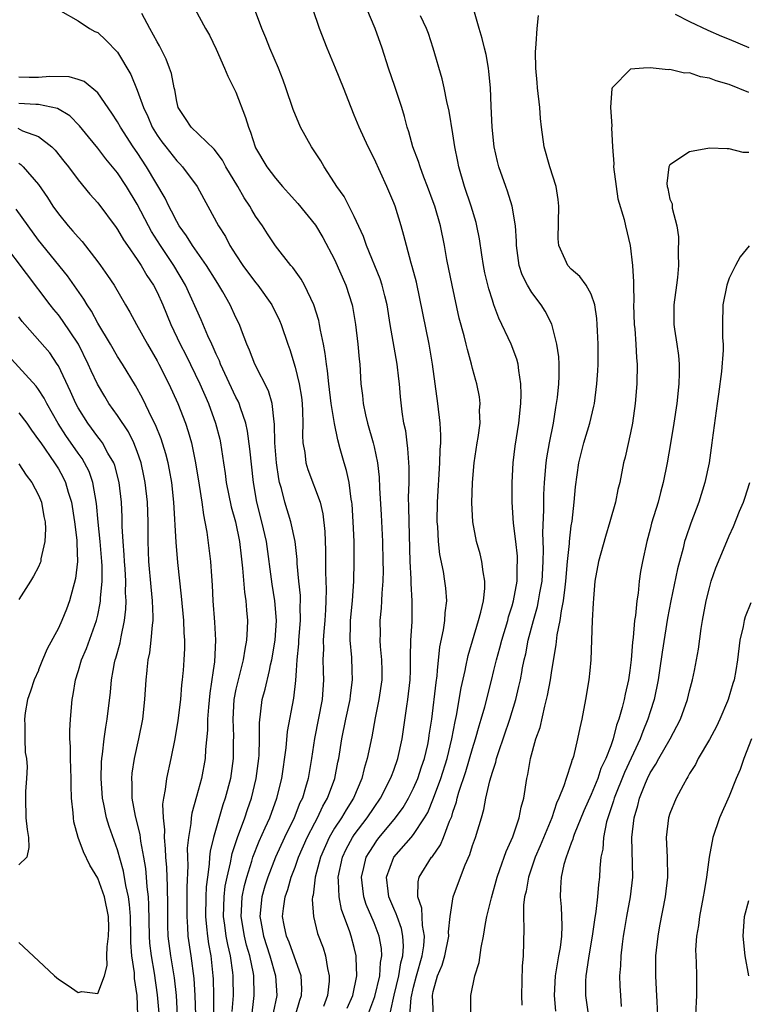
# Model space of a CAD drawing. Units: inches. Extents: x 2556000 to 2559000, y 1545000 to 1548000.
# Drawn here: x 2557455 to 2557529, y 1545398 to 1545498 of the extents above; entities that cross this region are included whole.
import ezdxf

# ---------------------------------------------------------------- set-up
doc = ezdxf.new("R2010")
doc.units = ezdxf.units.IN
doc.header["$MEASUREMENT"] = 0
doc.layers.add('LD25561545_2ft', color=74, linetype='Continuous')

msp = doc.modelspace()

# ---------------------------------------------------------------- linework, layer by layer
at = {"layer": 'LD25561545_2ft'}
for points, elevation in [([(2557459.2, 1545498.8), (2557461, 1545497.772), (2557462.153, 1545497), (2557462.708, 1545496.708), (2557463, 1545496.594), (2557463.816, 1545495.816), (2557465, 1545494.598), (2557466.354, 1545492.354), (2557467, 1545490.751), (2557467.623, 1545489), (2557468.072, 1545488.072), (2557468.509, 1545487), (2557469, 1545486.212), (2557469.505, 1545485.505), (2557469.888, 1545485), (2557471, 1545483.586), (2557471.303, 1545483.303), (2557471.588, 1545483), (2557473.063, 1545481), (2557473.74, 1545479.74), (2557474.163, 1545479), (2557475.226, 1545477), (2557475.929, 1545475.929), (2557476.396, 1545475), (2557477, 1545474.052), (2557477.7, 1545473), (2557479, 1545471.254), (2557479.211, 1545471), (2557480.643, 1545469), (2557481.419, 1545467.419), (2557481.588, 1545467), (2557482.256, 1545465), (2557482.458, 1545464.458), (2557483, 1545462.678), (2557483.416, 1545461), (2557483.637, 1545459.637), (2557483.718, 1545459), (2557483.765, 1545458.235), (2557483.778, 1545457), (2557483.751, 1545455.751), (2557483.798, 1545455), (2557483.971, 1545454.028), (2557484.098, 1545453), (2557484.302, 1545452.302), (2557485.526, 1545449), (2557485.817, 1545447.817), (2557486.015, 1545446.015), (2557486.083, 1545444.083), (2557486.083, 1545441.917), (2557486.146, 1545440.146), (2557486.119, 1545439), (2557486.079, 1545438.079), (2557486.001, 1545437), (2557485.897, 1545435.897), (2557485.844, 1545435), (2557485.87, 1545434.13), (2557485.824, 1545433), (2557485.844, 1545431.939), (2557485.846, 1545431.846), (2557485.887, 1545431), (2557485.73, 1545429), (2557484.961, 1545425.039), (2557484.657, 1545423), (2557484.314, 1545421), (2557484.063, 1545420.063), (2557483.735, 1545419), (2557483.49, 1545418.51), (2557482.917, 1545417), (2557481.94, 1545415), (2557481.007, 1545413), (2557480.238, 1545411), (2557479.938, 1545410.062), (2557479.628, 1545409), (2557479.426, 1545407), (2557479.51, 1545406.49), (2557479.801, 1545405), (2557480.455, 1545403), (2557481.024, 1545401), (2557481.16, 1545399), (2557480.778, 1545397.222)], 7488), ([(2557483.046, 1545397), (2557483.485, 1545398.515), (2557483.657, 1545399), (2557483.675, 1545399.674), (2557483.599, 1545401), (2557482.389, 1545404.389), (2557482.123, 1545405), (2557481.889, 1545406.111), (2557481.728, 1545407), (2557481.81, 1545407.811), (2557481.99, 1545409), (2557482.267, 1545409.732), (2557482.611, 1545411), (2557483, 1545412.001), (2557483.353, 1545413), (2557484.232, 1545415), (2557485, 1545416.508), (2557485.27, 1545417), (2557485.821, 1545418.179), (2557486.302, 1545419), (2557487.022, 1545421), (2557487.343, 1545422.657), (2557487.427, 1545423), (2557487.751, 1545425), (2557488.147, 1545427), (2557488.577, 1545429), (2557488.613, 1545429.387), (2557488.83, 1545431), (2557488.795, 1545431.939), (2557488.745, 1545433.255), (2557488.591, 1545435), (2557488.607, 1545436.607), (2557488.631, 1545437), (2557488.817, 1545439), (2557488.963, 1545441), (2557489.005, 1545443), (2557488.981, 1545445), (2557488.903, 1545447), (2557488.782, 1545448.782), (2557488.756, 1545449), (2557488.689, 1545449.311), (2557488.465, 1545451), (2557488.214, 1545452.214), (2557487.969, 1545453), (2557487.586, 1545454.414), (2557487.321, 1545455.321), (2557486.985, 1545456.985), (2557486.667, 1545459), (2557486.417, 1545461), (2557486.295, 1545462.295), (2557486.174, 1545463), (2557486.061, 1545464.061), (2557485.879, 1545465), (2557485.573, 1545466.427), (2557485.485, 1545467), (2557485.401, 1545467.4), (2557484.907, 1545469), (2557483.949, 1545471), (2557483.606, 1545471.606), (2557482.775, 1545472.775), (2557482.573, 1545473), (2557481, 1545474.976), (2557480.186, 1545476.186), (2557479.68, 1545477), (2557479, 1545477.986), (2557478.617, 1545478.617), (2557478.421, 1545479), (2557477.852, 1545479.852), (2557477.191, 1545481), (2557475.988, 1545483), (2557475.651, 1545483.651), (2557474.785, 1545484.785), (2557472.462, 1545487), (2557471.896, 1545487.896), (2557471.152, 1545489), (2557471, 1545489.616), (2557470.805, 1545490.805), (2557470.75, 1545491), (2557470.454, 1545492.454), (2557470.281, 1545493), (2557469.913, 1545493.913), (2557469.253, 1545495.253), (2557469, 1545495.652), (2557468.258, 1545497), (2557467.459, 1545498.541)], 7490), ([(2557472.849, 1545499), (2557473.932, 1545497), (2557474.321, 1545496.321), (2557475, 1545494.903), (2557475.829, 1545493), (2557476.171, 1545492.171), (2557477, 1545490.543), (2557477.984, 1545487.984), (2557478.261, 1545487), (2557478.492, 1545486.492), (2557478.962, 1545485), (2557479, 1545484.922), (2557480.12, 1545483), (2557481, 1545481.822), (2557481.707, 1545481), (2557482.333, 1545480.333), (2557483.277, 1545479.277), (2557485.073, 1545477.073), (2557485.814, 1545475.814), (2557487, 1545473.582), (2557488.156, 1545471), (2557488.792, 1545469), (2557488.828, 1545468.828), (2557489.138, 1545467), (2557489.377, 1545465), (2557489.499, 1545463.499), (2557489.556, 1545463), (2557489.674, 1545461), (2557489.824, 1545459.825), (2557489.893, 1545459), (2557490.137, 1545457.863), (2557490.341, 1545457), (2557490.908, 1545455), (2557491, 1545454.602), (2557491.348, 1545453), (2557491.526, 1545451.526), (2557491.565, 1545450.435), (2557491.727, 1545447.727), (2557491.858, 1545445), (2557491.908, 1545443), (2557491.913, 1545442.086), (2557491.893, 1545441), (2557491.788, 1545439.788), (2557491.771, 1545439), (2557491.731, 1545438.269), (2557491.595, 1545437), (2557491.612, 1545435.611), (2557491.604, 1545435), (2557491.638, 1545434.362), (2557491.773, 1545433), (2557491.789, 1545431.939), (2557491.791, 1545431.791), (2557491.785, 1545431), (2557491.505, 1545429), (2557491.126, 1545427.126), (2557490.781, 1545425.219), (2557490.318, 1545423), (2557489.997, 1545422.003), (2557489.75, 1545421), (2557488.908, 1545419), (2557488.175, 1545417.825), (2557487.698, 1545417), (2557487, 1545415.948), (2557486.45, 1545415), (2557485.56, 1545413), (2557485.02, 1545411), (2557484.822, 1545409.178), (2557484.766, 1545409), (2557484.739, 1545408.739), (2557484.862, 1545407), (2557485.286, 1545405.286), (2557485.835, 1545403.835), (2557486.086, 1545403), (2557486.284, 1545401.716), (2557486.467, 1545401), (2557486.451, 1545400.451), (2557486.274, 1545399), (2557485.868, 1545397.868)], 7492), ([(2557488.294, 1545397.706), (2557488.838, 1545399), (2557489.247, 1545401), (2557489.187, 1545402.813), (2557489.202, 1545403), (2557489, 1545403.867), (2557488.701, 1545405), (2557488.563, 1545405.437), (2557487.72, 1545407.72), (2557487.455, 1545409), (2557487.394, 1545410.605), (2557487.351, 1545411), (2557487.792, 1545413), (2557488.184, 1545413.816), (2557488.822, 1545415), (2557489, 1545415.262), (2557490.31, 1545417), (2557491, 1545418.065), (2557491.65, 1545419), (2557492.682, 1545421), (2557492.76, 1545421.24), (2557493, 1545421.844), (2557493.42, 1545423), (2557493.865, 1545425), (2557494.314, 1545428.314), (2557494.42, 1545429), (2557494.651, 1545431), (2557494.685, 1545431.939), (2557494.714, 1545432.714), (2557494.701, 1545433.299), (2557494.742, 1545435), (2557494.861, 1545436.861), (2557494.884, 1545439), (2557494.757, 1545440.757), (2557494.761, 1545441.239), (2557494.668, 1545443), (2557494.552, 1545447), (2557494.541, 1545448.541), (2557494.513, 1545449.487), (2557494.554, 1545451), (2557494.559, 1545452.559), (2557494.44, 1545454.44), (2557494.351, 1545455), (2557494.214, 1545456.213), (2557494.038, 1545457), (2557493.86, 1545458.14), (2557493.685, 1545459.685), (2557493.581, 1545461), (2557493.506, 1545461.506), (2557493.351, 1545463), (2557492.648, 1545467), (2557492.318, 1545469), (2557492.085, 1545469.915), (2557491.837, 1545471), (2557491.633, 1545471.633), (2557490.249, 1545475), (2557489.933, 1545475.933), (2557489, 1545477.953), (2557487.968, 1545479.968), (2557487.226, 1545481), (2557487, 1545481.376), (2557485.941, 1545483), (2557485.596, 1545483.596), (2557484.679, 1545485), (2557483.546, 1545487), (2557482.801, 1545488.801), (2557482.077, 1545491), (2557481.781, 1545491.782), (2557481.302, 1545493), (2557480.451, 1545495), (2557480.047, 1545496.047), (2557479.636, 1545497), (2557478.875, 1545499)], 7494), ([(2557490.384, 1545397), (2557491.093, 1545398.907), (2557491.581, 1545401), (2557491.659, 1545402.34), (2557491.796, 1545403), (2557491.751, 1545403.751), (2557491.524, 1545405), (2557491, 1545406.349), (2557490.215, 1545408.215), (2557489.97, 1545409), (2557489.854, 1545409.854), (2557489.724, 1545411), (2557489.984, 1545411.984), (2557490.218, 1545413), (2557490.499, 1545413.501), (2557491, 1545414.281), (2557491.297, 1545414.703), (2557491.524, 1545415), (2557493.178, 1545417), (2557493.94, 1545418.061), (2557494.487, 1545419), (2557495, 1545420.008), (2557495.43, 1545421), (2557495.817, 1545422.183), (2557496.107, 1545423), (2557496.45, 1545424.45), (2557496.563, 1545425), (2557496.608, 1545425.392), (2557496.848, 1545427), (2557497.287, 1545430.713), (2557497.392, 1545431.392), (2557497.444, 1545431.939), (2557497.673, 1545434.327), (2557498.048, 1545436.048), (2557498.188, 1545437), (2557498.214, 1545437.787), (2557498.373, 1545439), (2557498.279, 1545440.28), (2557498.191, 1545441), (2557498.038, 1545441.962), (2557497.688, 1545443.688), (2557497.546, 1545445), (2557497.459, 1545446.541), (2557497.412, 1545447), (2557497.432, 1545449), (2557497.687, 1545453), (2557497.707, 1545454.293), (2557497.773, 1545455), (2557497.787, 1545455.787), (2557497.721, 1545457), (2557497.482, 1545459), (2557496.924, 1545463), (2557496.577, 1545465), (2557495.292, 1545471.291), (2557494.884, 1545472.884), (2557494.769, 1545473.231), (2557494.288, 1545475), (2557494.036, 1545476.036), (2557493.75, 1545477), (2557493.131, 1545479), (2557493, 1545479.337), (2557492.291, 1545481), (2557491, 1545483.847), (2557490.406, 1545485), (2557489.48, 1545487), (2557489, 1545488.236), (2557488.675, 1545489), (2557487.908, 1545491), (2557487.093, 1545493), (2557486.236, 1545495), (2557485.472, 1545497), (2557484.809, 1545499)], 7496), ([(2557492.663, 1545397.337), (2557493.043, 1545399.043), (2557493.507, 1545401), (2557493.711, 1545402.289), (2557493.908, 1545403), (2557493.985, 1545403.985), (2557493.926, 1545405), (2557493.78, 1545405.78), (2557493.335, 1545407), (2557493.263, 1545407.264), (2557493, 1545407.817), (2557492.508, 1545409), (2557492.426, 1545409.574), (2557492.27, 1545411), (2557493.015, 1545413), (2557494.759, 1545415), (2557495, 1545415.298), (2557496.119, 1545417), (2557496.443, 1545417.557), (2557497.017, 1545418.983), (2557497.76, 1545421), (2557498.404, 1545423), (2557498.899, 1545425), (2557499.225, 1545426.775), (2557499.361, 1545427.361), (2557499.83, 1545430.17), (2557500.228, 1545431.939), (2557500.312, 1545432.312), (2557500.53, 1545433.47), (2557501.597, 1545437), (2557501.836, 1545437.836), (2557502.09, 1545439), (2557502.24, 1545440.241), (2557502.249, 1545441), (2557502.067, 1545441.934), (2557501.948, 1545443), (2557501.761, 1545443.761), (2557501.4, 1545445), (2557501.009, 1545447), (2557500.921, 1545448.92), (2557500.986, 1545451), (2557501.159, 1545453), (2557501.457, 1545455), (2557501.562, 1545455.562), (2557501.747, 1545457), (2557501.698, 1545458.301), (2557501.761, 1545459), (2557501.682, 1545459.682), (2557501.413, 1545461), (2557501.318, 1545461.318), (2557501, 1545462.545), (2557500.897, 1545463), (2557500.466, 1545464.466), (2557500.36, 1545465), (2557500.155, 1545465.845), (2557499.65, 1545467.65), (2557498.91, 1545471), (2557498.395, 1545473.605), (2557498.147, 1545475), (2557497.725, 1545477), (2557497.151, 1545479), (2557497, 1545479.438), (2557496.428, 1545481), (2557496.054, 1545481.946), (2557495.671, 1545483), (2557495.521, 1545483.521), (2557494.946, 1545485), (2557494.523, 1545486.523), (2557494.356, 1545487), (2557494.083, 1545488.083), (2557493.811, 1545489), (2557493.126, 1545491.126), (2557492.476, 1545493), (2557491.821, 1545495), (2557491.114, 1545497), (2557490.264, 1545499)], 7498), ([(2557494.643, 1545397), (2557494.769, 1545398.769), (2557495, 1545399.824), (2557495.293, 1545401), (2557495.874, 1545403), (2557496.037, 1545404.037), (2557496.121, 1545405), (2557495.922, 1545406.078), (2557495.856, 1545407.856), (2557495.448, 1545409), (2557495.47, 1545410.53), (2557495.589, 1545411), (2557496.844, 1545413), (2557496.921, 1545413.079), (2557497.743, 1545414.257), (2557498.049, 1545415), (2557498.666, 1545416.666), (2557498.875, 1545417.125), (2557499, 1545417.58), (2557499.362, 1545418.638), (2557499.438, 1545419), (2557499.606, 1545419.606), (2557500.317, 1545421.683), (2557501, 1545424.043), (2557501.305, 1545425), (2557501.663, 1545426.337), (2557501.878, 1545427), (2557502.236, 1545428.236), (2557502.92, 1545430.92), (2557503.163, 1545431.939), (2557503.416, 1545433), (2557503.759, 1545434.241), (2557503.944, 1545435), (2557504.553, 1545437), (2557504.642, 1545437.358), (2557505, 1545438.481), (2557505.146, 1545439), (2557505.501, 1545441), (2557505.522, 1545442.478), (2557505.555, 1545443), (2557505.536, 1545443.536), (2557505.378, 1545445), (2557505.146, 1545446.854), (2557504.996, 1545449), (2557505.002, 1545451), (2557505.115, 1545453), (2557505.322, 1545454.678), (2557505.681, 1545457), (2557505.884, 1545459), (2557505.921, 1545459.921), (2557505.9, 1545461), (2557505.672, 1545462.328), (2557505.611, 1545463), (2557505.49, 1545463.49), (2557504.902, 1545465), (2557503.662, 1545467.662), (2557503.158, 1545469), (2557503, 1545469.462), (2557502.635, 1545470.636), (2557502.253, 1545472.253), (2557502.104, 1545473), (2557501.924, 1545474.076), (2557501.694, 1545475.694), (2557501.425, 1545477), (2557501.341, 1545477.341), (2557500.837, 1545479), (2557500.166, 1545481), (2557499.597, 1545483), (2557499.511, 1545483.511), (2557499.203, 1545485), (2557499, 1545486.339), (2557498.625, 1545488.625), (2557498.386, 1545489.614), (2557498.12, 1545491), (2557497.92, 1545491.92), (2557497, 1545495), (2557496.512, 1545496.512), (2557496.335, 1545497), (2557495.719, 1545498.281)], 7500), ([(2557497.02, 1545397), (2557496.919, 1545399), (2557497, 1545399.408), (2557497.444, 1545401), (2557497.919, 1545402.081), (2557498.183, 1545403), (2557498.577, 1545405), (2557498.563, 1545405.437), (2557498.731, 1545407), (2557499.041, 1545409), (2557499.756, 1545411), (2557500.23, 1545412.23), (2557500.71, 1545413.29), (2557501, 1545414.185), (2557501.3, 1545415), (2557501.909, 1545417), (2557502.151, 1545417.849), (2557502.354, 1545419), (2557502.736, 1545420.736), (2557503, 1545421.639), (2557503.351, 1545422.649), (2557503.422, 1545423), (2557503.608, 1545423.607), (2557504.766, 1545427), (2557505.378, 1545429), (2557505.698, 1545430.302), (2557505.842, 1545431), (2557506.011, 1545431.939), (2557506.027, 1545432.027), (2557506.228, 1545433), (2557506.382, 1545433.618), (2557506.644, 1545435), (2557507.164, 1545437), (2557507.57, 1545438.43), (2557507.692, 1545439), (2557507.82, 1545439.82), (2557508.037, 1545441), (2557508.16, 1545443), (2557508.193, 1545444.192), (2557508.126, 1545445.874), (2557508.222, 1545448.223), (2557508.211, 1545449), (2557508.229, 1545449.771), (2557508.287, 1545451), (2557508.454, 1545453), (2557508.513, 1545453.487), (2557508.785, 1545455), (2557509.182, 1545457), (2557509.424, 1545458.576), (2557509.518, 1545459), (2557509.594, 1545459.595), (2557509.727, 1545461), (2557509.764, 1545461.764), (2557509.761, 1545463), (2557509.731, 1545463.73), (2557509.552, 1545465), (2557509.026, 1545467.026), (2557508.352, 1545468.352), (2557507.958, 1545469), (2557507, 1545470.254), (2557506.558, 1545471), (2557506.032, 1545472.033), (2557505.713, 1545473), (2557505.438, 1545475), (2557505.444, 1545475.444), (2557505.357, 1545477), (2557505.014, 1545479), (2557504.537, 1545480.536), (2557504.354, 1545481), (2557503.654, 1545483), (2557503.523, 1545483.523), (2557503.197, 1545485), (2557502.982, 1545487), (2557502.877, 1545489.123), (2557502.803, 1545491), (2557502.658, 1545492.658), (2557502.61, 1545493), (2557502.356, 1545494.356), (2557502.197, 1545495), (2557501.982, 1545495.982), (2557501.667, 1545497), (2557501.11, 1545498.89)], 7502), ([(2557500.825, 1545397.175), (2557500.827, 1545399), (2557501.229, 1545401), (2557501.667, 1545402.333), (2557501.853, 1545403.853), (2557502.098, 1545405), (2557502.302, 1545406.303), (2557502.439, 1545407), (2557502.896, 1545408.897), (2557503.484, 1545411), (2557503.77, 1545411.77), (2557504.394, 1545413.606), (2557505.064, 1545415.064), (2557505.724, 1545417), (2557505.919, 1545418.082), (2557506.174, 1545419), (2557506.486, 1545421), (2557506.59, 1545421.41), (2557506.861, 1545423), (2557507.415, 1545425), (2557507.831, 1545426.169), (2557508.308, 1545428.308), (2557508.505, 1545429), (2557508.599, 1545429.401), (2557508.887, 1545431), (2557509.039, 1545431.939), (2557509.459, 1545434.541), (2557509.564, 1545435.564), (2557509.857, 1545437), (2557509.995, 1545437.995), (2557510.218, 1545439), (2557510.366, 1545440.366), (2557510.465, 1545441), (2557510.63, 1545443), (2557510.81, 1545444.81), (2557510.816, 1545445), (2557511, 1545446.592), (2557511.075, 1545447.075), (2557511.31, 1545449), (2557511.437, 1545450.563), (2557511.77, 1545453), (2557512.284, 1545455), (2557512.875, 1545457), (2557513.287, 1545458.713), (2557513.339, 1545459), (2557513.594, 1545461), (2557513.678, 1545462.322), (2557513.711, 1545463), (2557513.713, 1545465), (2557513.648, 1545466.352), (2557513.633, 1545467), (2557513.6, 1545467.6), (2557513.377, 1545469), (2557513, 1545470.075), (2557512.498, 1545471), (2557511.868, 1545471.868), (2557511, 1545472.6), (2557510.635, 1545473), (2557510.392, 1545473.608), (2557509.734, 1545475), (2557509.677, 1545475.678), (2557509.733, 1545479), (2557509.679, 1545479.679), (2557509.457, 1545481), (2557508.833, 1545483), (2557508.259, 1545485), (2557507.985, 1545487), (2557507.891, 1545487.891), (2557507.802, 1545489), (2557507.564, 1545491), (2557507.541, 1545491.541), (2557507.408, 1545493), (2557507.373, 1545494.627), (2557507.395, 1545495), (2557507.454, 1545495.454), (2557507.54, 1545497), (2557507.683, 1545498.317)], 7504), ([(2557521.533, 1545498.467), (2557523, 1545497.722), (2557524.828, 1545496.828), (2557526.228, 1545496.228), (2557527, 1545495.927), (2557529, 1545495.077)], 7504), ([(2557529, 1545490.508), (2557527, 1545491.315), (2557525.69, 1545491.69), (2557525, 1545491.976), (2557524.102, 1545492.101), (2557523, 1545492.512), (2557522.495, 1545492.495), (2557521, 1545492.852), (2557520.82, 1545492.82), (2557519, 1545493.032), (2557518.315, 1545493), (2557517, 1545492.873), (2557515.158, 1545491), (2557515.103, 1545490.897), (2557514.964, 1545489.036), (2557515.113, 1545487.113), (2557515.069, 1545486.932), (2557515.163, 1545485), (2557515.307, 1545483.307), (2557515.276, 1545483), (2557515.536, 1545481), (2557515.729, 1545479.729), (2557516.363, 1545477.637), (2557516.487, 1545477), (2557516.985, 1545475), (2557517.214, 1545473), (2557517.319, 1545471.319), (2557517.303, 1545471), (2557517.334, 1545469.334), (2557517.312, 1545469), (2557517.375, 1545467), (2557517.43, 1545466.57), (2557517.548, 1545465), (2557517.617, 1545463.618), (2557517.689, 1545463), (2557517.652, 1545461), (2557517.483, 1545459), (2557517.199, 1545457), (2557517, 1545456.015), (2557516.453, 1545453.547), (2557516.308, 1545453), (2557515.907, 1545451), (2557515.722, 1545450.278), (2557515.467, 1545449), (2557514.926, 1545447), (2557514.468, 1545445.532), (2557513.764, 1545443), (2557513.4, 1545441), (2557513.244, 1545439.244), (2557513.231, 1545438.769), (2557513.134, 1545437), (2557512.976, 1545433.024), (2557512.866, 1545431.939), (2557512.772, 1545431), (2557512.453, 1545429), (2557512.068, 1545427), (2557511.861, 1545426.139), (2557511.641, 1545425), (2557511.218, 1545423.218), (2557511.149, 1545423), (2557511.1, 1545422.9), (2557511, 1545422.546), (2557510.482, 1545421), (2557510.26, 1545420.26), (2557509.747, 1545419), (2557509.509, 1545418.491), (2557509.021, 1545417), (2557507.849, 1545414.151), (2557507.354, 1545413), (2557506.655, 1545411), (2557506.415, 1545409.585), (2557506.26, 1545409), (2557506.151, 1545408.151), (2557506.142, 1545407), (2557506.201, 1545405.799), (2557506.109, 1545403), (2557506.017, 1545401.983), (2557505.96, 1545399), (2557505.984, 1545398.016)], 7506), ([(2557478.58, 1545396.58), (2557478.866, 1545399), (2557478.808, 1545401), (2557478.776, 1545401.224), (2557478.414, 1545403), (2557478.087, 1545404.087), (2557477.875, 1545405), (2557477.533, 1545407), (2557477.579, 1545407.579), (2557477.647, 1545409), (2557477.866, 1545410.134), (2557478.099, 1545411), (2557478.604, 1545412.604), (2557478.708, 1545413), (2557479.356, 1545414.645), (2557479.98, 1545415.98), (2557480.432, 1545417), (2557481.163, 1545419), (2557481.643, 1545421), (2557482.088, 1545424.088), (2557482.242, 1545425.758), (2557482.862, 1545429.138), (2557483.065, 1545430.935), (2557483.133, 1545431.939), (2557483.204, 1545433), (2557483.373, 1545434.627), (2557483.386, 1545435), (2557483.558, 1545437), (2557483.528, 1545438.472), (2557483.551, 1545439), (2557483.535, 1545439.535), (2557483.378, 1545441), (2557483.216, 1545442.784), (2557483.199, 1545443.2), (2557482.995, 1545444.995), (2557482.569, 1545447), (2557481.954, 1545449), (2557481.62, 1545450.38), (2557481.432, 1545451), (2557481.348, 1545451.349), (2557481.108, 1545453), (2557480.945, 1545455), (2557480.907, 1545456.908), (2557480.864, 1545457.136), (2557480.681, 1545459), (2557480.297, 1545460.296), (2557478.911, 1545463), (2557478.394, 1545464.394), (2557478.121, 1545465), (2557477.555, 1545466.444), (2557477.357, 1545467), (2557477, 1545467.719), (2557476.414, 1545469), (2557475.677, 1545470.323), (2557475.285, 1545471), (2557475, 1545471.434), (2557474.031, 1545473), (2557472.594, 1545475), (2557471.986, 1545475.986), (2557471.245, 1545477), (2557471, 1545477.431), (2557470.486, 1545478.486), (2557470.197, 1545479), (2557469.822, 1545479.822), (2557467.946, 1545483), (2557467, 1545484.426), (2557466.596, 1545485), (2557465.294, 1545487), (2557465, 1545487.54), (2557464.436, 1545488.436), (2557463, 1545490.49), (2557461.62, 1545491.62), (2557461, 1545491.829), (2557460.093, 1545492.093), (2557458.141, 1545492.141), (2557457, 1545492.057), (2557456.052, 1545492.052), (2557455, 1545492.073)], 7486), ([(2557476.635, 1545397.366), (2557476.739, 1545399), (2557476.722, 1545400.722), (2557476.714, 1545401), (2557476.681, 1545401.319), (2557476.456, 1545403), (2557476.165, 1545404.165), (2557476.017, 1545405), (2557475.874, 1545406.126), (2557475.731, 1545407), (2557475.798, 1545409), (2557475.918, 1545410.082), (2557476.103, 1545411), (2557476.449, 1545412.449), (2557476.614, 1545413.386), (2557477.158, 1545415), (2557477.905, 1545417), (2557478.167, 1545417.833), (2557478.582, 1545419), (2557479.06, 1545421), (2557479.32, 1545423), (2557479.349, 1545423.35), (2557479.384, 1545425), (2557479.377, 1545426.623), (2557479.678, 1545429), (2557479.969, 1545430.031), (2557480.388, 1545431.939), (2557480.514, 1545432.514), (2557480.649, 1545433), (2557480.993, 1545435), (2557481.118, 1545437), (2557480.959, 1545439), (2557480.676, 1545440.676), (2557480.095, 1545445), (2557479.64, 1545447), (2557479.132, 1545449), (2557478.776, 1545451), (2557478.408, 1545454.408), (2557478.182, 1545456.182), (2557477.995, 1545457), (2557477.45, 1545458.55), (2557477.325, 1545459), (2557477.225, 1545459.225), (2557477, 1545459.649), (2557475.441, 1545463), (2557475.323, 1545463.323), (2557475, 1545463.986), (2557474.698, 1545464.698), (2557474.543, 1545465), (2557474.155, 1545465.845), (2557473.47, 1545467.47), (2557471.88, 1545471), (2557470.7, 1545473), (2557469.358, 1545475), (2557468.443, 1545476.443), (2557468.139, 1545477), (2557467, 1545479.204), (2557465.907, 1545481), (2557465, 1545482.362), (2557464.483, 1545483), (2557463.802, 1545483.802), (2557463, 1545484.873), (2557462.042, 1545486.042), (2557461.157, 1545487.157), (2557460.164, 1545488.164), (2557458.912, 1545488.912), (2557457, 1545489.299), (2557456.703, 1545489.297), (2557455, 1545489.402)], 7484), ([(2557454.891, 1545486.891), (2557455.349, 1545486.651), (2557457, 1545486.046), (2557458.345, 1545485), (2557458.682, 1545484.682), (2557459.57, 1545483.57), (2557460.018, 1545483), (2557461, 1545481.66), (2557462.203, 1545480.203), (2557463, 1545479.33), (2557464.853, 1545476.853), (2557465, 1545476.645), (2557465.597, 1545475.597), (2557465.995, 1545475), (2557467, 1545473.588), (2557467.387, 1545473), (2557467.985, 1545471.985), (2557468.63, 1545471), (2557469, 1545470.271), (2557469.574, 1545469), (2557470.418, 1545467), (2557471.363, 1545465), (2557471.918, 1545463.918), (2557473.351, 1545461), (2557474.214, 1545459), (2557474.938, 1545457), (2557475.367, 1545455.367), (2557475.449, 1545455), (2557475.753, 1545453), (2557475.908, 1545451.908), (2557476.018, 1545451), (2557476.516, 1545448.517), (2557476.943, 1545447), (2557477.354, 1545445), (2557477.523, 1545443.523), (2557477.681, 1545442.319), (2557477.866, 1545439.866), (2557478.008, 1545439), (2557478.06, 1545438.06), (2557478.158, 1545437), (2557478.143, 1545436.143), (2557478.079, 1545435), (2557477.891, 1545434.109), (2557477.734, 1545433), (2557477.458, 1545431.939), (2557477.215, 1545431), (2557477, 1545430.041), (2557476.803, 1545429), (2557476.673, 1545427), (2557476.742, 1545425.258), (2557476.729, 1545424.729), (2557476.735, 1545423), (2557476.444, 1545421), (2557475.916, 1545419), (2557475.68, 1545418.319), (2557474.717, 1545415), (2557474.388, 1545413.612), (2557474.333, 1545413), (2557474.301, 1545412.301), (2557474.109, 1545411), (2557473.987, 1545410.013), (2557473.944, 1545409), (2557473.903, 1545407), (2557474.033, 1545405.967), (2557474.112, 1545405), (2557474.227, 1545404.227), (2557474.462, 1545403), (2557474.672, 1545401), (2557474.693, 1545400.693), (2557474.738, 1545399), (2557474.743, 1545397)], 7482), ([(2557529, 1545484.427), (2557528.43, 1545484.43), (2557527, 1545484.817), (2557526.799, 1545484.799), (2557525, 1545484.866), (2557523, 1545484.501), (2557521, 1545483.199), (2557520.888, 1545483), (2557520.694, 1545481.305), (2557520.706, 1545481), (2557520.79, 1545480.79), (2557521, 1545479.702), (2557521.244, 1545479.244), (2557521.213, 1545478.787), (2557521.705, 1545477), (2557521.885, 1545475.885), (2557521.835, 1545474.165), (2557521.862, 1545473), (2557521.755, 1545471.755), (2557521.672, 1545471), (2557521.413, 1545469), (2557521.413, 1545467), (2557521.471, 1545466.529), (2557521.714, 1545465), (2557521.872, 1545463.872), (2557521.952, 1545463), (2557521.923, 1545462.077), (2557521.915, 1545461), (2557521.693, 1545459), (2557521.4, 1545457), (2557521.056, 1545454.944), (2557520.707, 1545453), (2557520.315, 1545451), (2557520.032, 1545449.968), (2557519.795, 1545449), (2557519.148, 1545446.852), (2557519, 1545446.255), (2557518.657, 1545445), (2557518.226, 1545443), (2557518.035, 1545441.965), (2557517.89, 1545441), (2557517.77, 1545439.77), (2557517.634, 1545439), (2557517.505, 1545437.505), (2557517.417, 1545437), (2557517.269, 1545435.269), (2557517.198, 1545434.802), (2557517.06, 1545433), (2557517, 1545432.486), (2557516.923, 1545431.939), (2557516.792, 1545431), (2557516.451, 1545429.549), (2557516.359, 1545429), (2557516.175, 1545428.175), (2557515.832, 1545427), (2557515.594, 1545426.406), (2557515.253, 1545425), (2557515, 1545424.288), (2557514.511, 1545423), (2557514.009, 1545421.991), (2557513.679, 1545421), (2557513, 1545419.365), (2557512.272, 1545417.728), (2557511.3, 1545415.3), (2557511.197, 1545415), (2557511.163, 1545414.837), (2557511, 1545414.429), (2557510.483, 1545413), (2557510.26, 1545412.26), (2557509.988, 1545411), (2557509.905, 1545409.905), (2557509.875, 1545409), (2557509.966, 1545407.966), (2557510.04, 1545406.04), (2557509.993, 1545405), (2557509.865, 1545403.865), (2557509.717, 1545403), (2557509.597, 1545402.403), (2557509.37, 1545401), (2557509.281, 1545399), (2557509.416, 1545397.416)], 7508), ([(2557455, 1545483.346), (2557455.21, 1545483.21), (2557455.423, 1545483), (2557457, 1545481.191), (2557457.89, 1545479.89), (2557458.445, 1545479), (2557459, 1545478.212), (2557459.998, 1545477), (2557460.477, 1545476.477), (2557461, 1545475.842), (2557461.41, 1545475.41), (2557463, 1545473.36), (2557463.263, 1545473), (2557463.982, 1545471.981), (2557464.643, 1545471), (2557465.804, 1545469), (2557466.256, 1545468.256), (2557466.915, 1545467), (2557468.024, 1545465), (2557469, 1545463.324), (2557469.171, 1545463), (2557470.204, 1545461), (2557471.125, 1545459), (2557471.885, 1545457), (2557472.167, 1545456.167), (2557472.489, 1545455), (2557472.919, 1545453), (2557473.29, 1545450.71), (2557473.535, 1545449), (2557473.697, 1545447.697), (2557473.859, 1545447), (2557474.058, 1545445.942), (2557474.427, 1545443), (2557474.52, 1545441.48), (2557474.592, 1545440.592), (2557474.67, 1545439), (2557474.835, 1545436.835), (2557474.929, 1545435), (2557474.829, 1545432.829), (2557474.701, 1545431.939), (2557474.369, 1545429.631), (2557474.229, 1545428.229), (2557474.135, 1545427), (2557474.125, 1545425.875), (2557473.926, 1545423.926), (2557473.883, 1545423), (2557473.498, 1545421), (2557473, 1545419.15), (2557472.521, 1545417.479), (2557472.457, 1545417), (2557472.425, 1545416.425), (2557472.176, 1545415), (2557472.069, 1545413.931), (2557472.085, 1545413), (2557472.12, 1545412.12), (2557472.024, 1545409.976), (2557472.034, 1545409), (2557472.007, 1545407), (2557472.096, 1545405.904), (2557472.136, 1545405), (2557472.435, 1545403), (2557472.719, 1545400.719), (2557472.832, 1545399), (2557472.909, 1545397)], 7480), ([(2557471.094, 1545397), (2557470.963, 1545399), (2557470.768, 1545400.769), (2557470.411, 1545403), (2557470.148, 1545405), (2557470.1, 1545406.101), (2557470.081, 1545407), (2557470.094, 1545408.094), (2557470.072, 1545410.072), (2557470.018, 1545411), (2557469.982, 1545411.982), (2557469.887, 1545413), (2557469.872, 1545413.872), (2557469.743, 1545415), (2557469.779, 1545415.779), (2557469.643, 1545417), (2557469.598, 1545418.402), (2557469.689, 1545419), (2557469.868, 1545419.868), (2557469.987, 1545421), (2557470.442, 1545423), (2557470.853, 1545425), (2557471.148, 1545426.852), (2557471.401, 1545429), (2557471.529, 1545430.471), (2557471.598, 1545431), (2557471.662, 1545431.662), (2557471.684, 1545431.939), (2557471.77, 1545433), (2557471.823, 1545434.178), (2557471.824, 1545435), (2557471.754, 1545435.753), (2557471.707, 1545437), (2557471.471, 1545439.471), (2557471.11, 1545442.89), (2557470.937, 1545444.937), (2557470.717, 1545449), (2557470.494, 1545451), (2557470.267, 1545452.267), (2557470.117, 1545453), (2557469.894, 1545453.894), (2557469.418, 1545455.418), (2557468.848, 1545456.848), (2557468.52, 1545457.48), (2557467.532, 1545459.532), (2557466.809, 1545460.809), (2557465.492, 1545463), (2557465, 1545463.773), (2557464.287, 1545465), (2557463, 1545467.125), (2557462.346, 1545468.346), (2557461.907, 1545469), (2557461.586, 1545469.586), (2557459.933, 1545471.932), (2557457, 1545475.545), (2557455.924, 1545477), (2557454.706, 1545478.706)], 7478), ([(2557469.213, 1545397.213), (2557469.059, 1545399.059), (2557468.749, 1545401.251), (2557468.439, 1545403), (2557468.287, 1545404.287), (2557468.239, 1545405), (2557468.188, 1545408.188), (2557468.129, 1545409), (2557468.001, 1545409.999), (2557467.941, 1545411), (2557467.863, 1545411.862), (2557467.68, 1545413), (2557467.37, 1545414.63), (2557467.297, 1545415.297), (2557466.824, 1545417.176), (2557466.496, 1545419), (2557466.481, 1545420.481), (2557466.444, 1545421), (2557466.484, 1545421.516), (2557466.712, 1545423), (2557467.161, 1545425), (2557467.551, 1545427), (2557467.775, 1545429), (2557467.907, 1545431), (2557467.992, 1545431.939), (2557467.997, 1545431.997), (2557468.114, 1545433), (2557468.269, 1545433.731), (2557468.423, 1545435), (2557468.533, 1545436.533), (2557468.608, 1545437), (2557468.62, 1545437.38), (2557468.554, 1545439), (2557468.408, 1545440.408), (2557468.185, 1545443), (2557468.097, 1545445), (2557468.091, 1545447), (2557468.035, 1545449), (2557467.815, 1545451), (2557467.681, 1545451.682), (2557467.385, 1545453), (2557467, 1545454.119), (2557466.658, 1545455), (2557466.11, 1545456.11), (2557465, 1545457.77), (2557464.121, 1545459), (2557463.695, 1545459.695), (2557462.957, 1545460.957), (2557462.323, 1545462.323), (2557462.026, 1545463), (2557461.031, 1545465), (2557459.426, 1545467.426), (2557459, 1545467.996), (2557458.537, 1545468.537), (2557458.176, 1545469), (2557453.353, 1545475.353)], 7476), ([(2557529.035, 1545474.965), (2557528.138, 1545473.862), (2557527.663, 1545473), (2557527, 1545471.689), (2557526.763, 1545471), (2557526.373, 1545469), (2557526.328, 1545467), (2557526.342, 1545465.658), (2557526.391, 1545465), (2557526.399, 1545464.399), (2557526.243, 1545462.243), (2557525.936, 1545459.936), (2557525.787, 1545459), (2557525.293, 1545455.293), (2557525.266, 1545455), (2557524.97, 1545453), (2557524.556, 1545451), (2557523.948, 1545449), (2557523.135, 1545446.865), (2557522.604, 1545445.396), (2557522.493, 1545445), (2557522.335, 1545444.335), (2557521.957, 1545443), (2557521.765, 1545442.235), (2557521.105, 1545439), (2557520.765, 1545437.235), (2557520.2, 1545433.8), (2557519.929, 1545431.939), (2557519.793, 1545431), (2557519.392, 1545429), (2557519, 1545427.76), (2557518.777, 1545427), (2557518.248, 1545425.752), (2557517.983, 1545425), (2557516.402, 1545421.599), (2557515.357, 1545419), (2557515.287, 1545418.713), (2557514.787, 1545417.213), (2557514.703, 1545417), (2557514.584, 1545416.584), (2557514.263, 1545415), (2557514.188, 1545413.812), (2557514.007, 1545413), (2557513.886, 1545411.886), (2557513.853, 1545411), (2557513.762, 1545410.238), (2557513.667, 1545409), (2557513.5, 1545407.5), (2557513.344, 1545406.656), (2557513.114, 1545405), (2557512.774, 1545403), (2557512.559, 1545401.441), (2557512.469, 1545401), (2557512.448, 1545400.448), (2557512.443, 1545399), (2557513.012, 1545395.012)], 7510), ([(2557467.072, 1545397), (2557466.972, 1545399), (2557466.71, 1545400.71), (2557466.71, 1545401.291), (2557466.456, 1545403), (2557466.35, 1545404.35), (2557466.353, 1545405), (2557466.317, 1545407), (2557466.228, 1545408.228), (2557466.116, 1545409), (2557465.843, 1545410.157), (2557465.612, 1545411.612), (2557465, 1545413.765), (2557464.14, 1545416.14), (2557463.886, 1545417), (2557463.615, 1545418.386), (2557463.473, 1545419), (2557463.332, 1545421), (2557463.363, 1545422.637), (2557463.391, 1545423), (2557463.469, 1545423.469), (2557463.629, 1545425), (2557463.798, 1545426.203), (2557463.953, 1545427), (2557464.274, 1545429.726), (2557464.389, 1545431), (2557464.559, 1545431.939), (2557464.697, 1545432.697), (2557464.768, 1545433), (2557464.829, 1545433.171), (2557465.251, 1545434.749), (2557465.354, 1545435.353), (2557465.72, 1545437), (2557465.849, 1545438.151), (2557465.872, 1545439), (2557465.817, 1545439.817), (2557465.825, 1545441), (2557465.759, 1545442.241), (2557465.701, 1545443), (2557465.674, 1545443.674), (2557465.562, 1545445), (2557465.475, 1545446.525), (2557465.464, 1545447.464), (2557465.404, 1545449), (2557465.178, 1545451), (2557464.719, 1545452.719), (2557464.61, 1545453), (2557464.031, 1545453.969), (2557463.475, 1545455), (2557463.286, 1545455.286), (2557463, 1545455.632), (2557461.983, 1545457), (2557461, 1545458.565), (2557460.763, 1545459), (2557460.227, 1545460.227), (2557459, 1545462.816), (2557458.888, 1545463), (2557458.119, 1545464.119), (2557455.595, 1545467), (2557455.326, 1545467.326), (2557455, 1545467.787)], 7474), ([(2557455, 1545404.359), (2557457, 1545402.513), (2557458.613, 1545401), (2557458.803, 1545400.803), (2557459, 1545400.649), (2557460.005, 1545400.005), (2557461, 1545399.282), (2557461.384, 1545399.384), (2557463, 1545399.202), (2557463.666, 1545401), (2557463.959, 1545402.041), (2557463.93, 1545403), (2557463.939, 1545403.939), (2557464.083, 1545405), (2557464.101, 1545405.898), (2557464.076, 1545407), (2557463.691, 1545409), (2557463, 1545410.876), (2557462.204, 1545412.204), (2557461.55, 1545413.55), (2557460.996, 1545415), (2557460.581, 1545416.581), (2557460.522, 1545417), (2557460.503, 1545417.497), (2557460.334, 1545419), (2557460.281, 1545420.281), (2557460.281, 1545421), (2557460.228, 1545423), (2557460.238, 1545424.238), (2557460.175, 1545425), (2557460.149, 1545425.851), (2557460.224, 1545427), (2557460.397, 1545429), (2557460.498, 1545429.501), (2557460.727, 1545431), (2557461, 1545431.839), (2557461.03, 1545431.939), (2557461.344, 1545433), (2557461.845, 1545434.155), (2557462.876, 1545437), (2557463, 1545437.536), (2557463.248, 1545438.752), (2557463.274, 1545439), (2557463.276, 1545439.276), (2557463.437, 1545441), (2557463.444, 1545442.557), (2557463.422, 1545443), (2557463.245, 1545445), (2557463.021, 1545446.979), (2557462.863, 1545448.863), (2557462.51, 1545451), (2557462.111, 1545452.111), (2557461.662, 1545453), (2557461.411, 1545453.411), (2557461, 1545453.962), (2557459.758, 1545455.758), (2557458.983, 1545456.983), (2557457.833, 1545459), (2557457.555, 1545459.555), (2557457, 1545460.42), (2557456.756, 1545460.756), (2557453.884, 1545463.884)], 7472), ([(2557455, 1545458.057), (2557455.791, 1545457), (2557456.288, 1545456.288), (2557457, 1545455.331), (2557457.211, 1545455), (2557458.612, 1545453), (2557459, 1545452.373), (2557459.495, 1545451.495), (2557459.735, 1545451), (2557459.999, 1545450.001), (2557460.315, 1545449), (2557460.63, 1545447), (2557460.86, 1545445.14), (2557460.856, 1545444.856), (2557460.934, 1545443), (2557460.74, 1545441.26), (2557460.141, 1545439), (2557459.835, 1545438.165), (2557459.365, 1545437), (2557459, 1545436.222), (2557457.871, 1545434.129), (2557457.381, 1545433), (2557457, 1545431.997), (2557456.974, 1545431.939), (2557456.551, 1545431), (2557456.176, 1545429.824), (2557455.878, 1545429), (2557455.637, 1545427.637), (2557455.555, 1545427), (2557455.609, 1545426.391), (2557455.598, 1545425), (2557455.64, 1545423.64), (2557455.761, 1545423), (2557455.82, 1545422.18), (2557455.776, 1545421), (2557455.679, 1545419.678), (2557455.656, 1545419), (2557455.704, 1545417), (2557455.833, 1545415.833), (2557455.966, 1545415), (2557456.016, 1545413.984), (2557455.797, 1545413), (2557455, 1545412.242)], 7470), ([(2557455, 1545452.893), (2557455.725, 1545451.725), (2557456.315, 1545451), (2557457, 1545449.719), (2557457.288, 1545449), (2557457.531, 1545447.531), (2557457.647, 1545447), (2557457.692, 1545446.308), (2557457.631, 1545445), (2557457.237, 1545443.237), (2557457.208, 1545443), (2557457.162, 1545442.838), (2557457, 1545442.431), (2557456.494, 1545441.506), (2557456.188, 1545441), (2557455, 1545439.13)], 7468), ([(2557516.108, 1545397.892), (2557516.014, 1545399), (2557515.963, 1545399.962), (2557515.933, 1545401), (2557516.015, 1545401.985), (2557516.05, 1545403), (2557516.181, 1545404.181), (2557516.302, 1545405), (2557516.412, 1545405.588), (2557516.639, 1545407), (2557517.004, 1545409), (2557517.226, 1545411), (2557517.153, 1545415), (2557517.371, 1545417), (2557517.753, 1545418.247), (2557517.932, 1545419), (2557518.525, 1545420.525), (2557518.73, 1545421), (2557519, 1545421.562), (2557519.57, 1545422.43), (2557519.865, 1545423), (2557521.016, 1545425), (2557521.716, 1545426.284), (2557522.076, 1545427), (2557522.791, 1545429), (2557523, 1545429.888), (2557523.301, 1545431), (2557523.491, 1545431.939), (2557523.706, 1545433), (2557523.907, 1545434.093), (2557524.18, 1545436.181), (2557524.314, 1545437), (2557524.679, 1545439), (2557525, 1545440.311), (2557525.199, 1545441), (2557525.668, 1545442.332), (2557525.928, 1545443), (2557527, 1545445.587), (2557527.46, 1545446.54), (2557528.07, 1545448.07), (2557528.464, 1545449), (2557528.603, 1545449.397), (2557529.101, 1545451)], 7512), ([(2557529.197, 1545438.803), (2557528.616, 1545437.384), (2557528.515, 1545437), (2557528.411, 1545436.411), (2557528.085, 1545435), (2557527.847, 1545433), (2557527.67, 1545431.939), (2557527.513, 1545431), (2557527.384, 1545430.616), (2557526.906, 1545429), (2557526.84, 1545428.84), (2557526.069, 1545427), (2557525.731, 1545426.27), (2557525, 1545424.948), (2557523.872, 1545423), (2557523.589, 1545422.411), (2557523, 1545421.501), (2557522.827, 1545421.173), (2557522.699, 1545421), (2557522.329, 1545420.329), (2557521.639, 1545419), (2557521, 1545417.438), (2557520.86, 1545417), (2557520.615, 1545415), (2557520.705, 1545413), (2557520.745, 1545411), (2557520.514, 1545409), (2557519.939, 1545406.061), (2557519.759, 1545405), (2557519.548, 1545403), (2557519.526, 1545401), (2557519.615, 1545399.615), (2557519.661, 1545398.339), (2557519.749, 1545397)], 7514), ([(2557529.284, 1545425), (2557528.497, 1545423), (2557528.111, 1545421.889), (2557527.726, 1545421), (2557527, 1545419.202), (2557526.033, 1545417), (2557525.357, 1545415), (2557524.982, 1545413.019), (2557524.723, 1545411), (2557524.458, 1545409.543), (2557524.387, 1545409), (2557523.995, 1545407), (2557523.905, 1545406.095), (2557523.695, 1545405), (2557523.607, 1545403.607), (2557523.624, 1545403), (2557523.673, 1545402.326), (2557523.701, 1545401), (2557523.704, 1545399), (2557523.646, 1545398.354), (2557523.603, 1545397)], 7516), ([(2557528.989, 1545401), (2557528.643, 1545403), (2557528.433, 1545405), (2557528.558, 1545407), (2557529, 1545408.622)], 7518)]:
    msp.add_lwpolyline(points, dxfattribs=dict(at, elevation=elevation))

doc.saveas('drawing.dxf')
